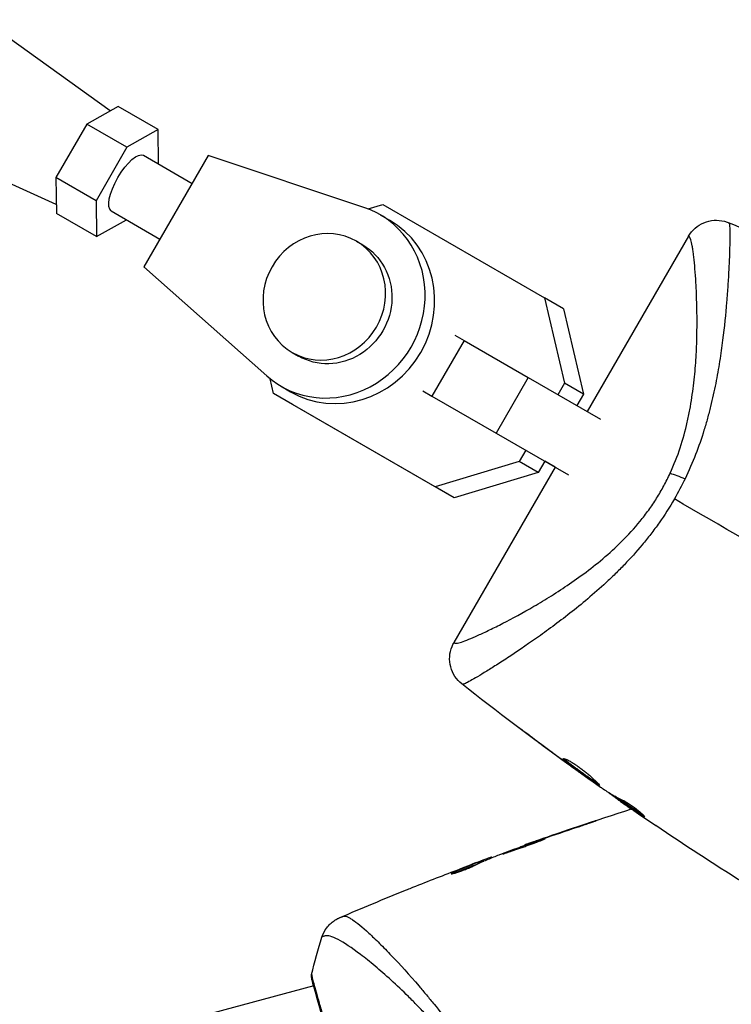
# Model space of a CAD drawing. Units: millimetres. Extents: x -8120 to 4289, y -3944 to 6722.
# Drawn here: x 605 to 672, y 193 to 285 of the extents above; entities that cross this region are included whole.
import ezdxf

# ---------------------------------------------------------------- set-up
doc = ezdxf.new("R2010")
doc.units = ezdxf.units.MM
doc.header["$LTSCALE"] = 20
doc.layers.add('2d', color=230, linetype='Continuous')

msp = doc.modelspace()

# ---------------------------------------------------------------- linework, layer by layer
at = {"layer": '2d'}
for p, q in [((613.592, 276.262), (601.733, 284.784)), ((614.329, 276.677), (611.406, 275.031)), ((618.073, 274.516), (614.329, 276.677)), ((611.406, 275.031), (608.519, 270.031)), ((615.15, 272.87), (611.406, 275.031)), ((618.073, 274.516), (615.15, 272.87)), ((618.107, 271.293), (618.073, 274.516)), ((608.546, 267.523), (595.237, 273.532)), ((615.15, 272.87), (612.263, 267.87)), ((616.686, 272.114), (621.234, 269.488)), ((622.734, 272.086), (616.734, 261.693)), ((637.298, 267.237), (622.734, 272.086)), ((608.519, 270.031), (608.555, 266.677)), ((612.263, 267.87), (608.519, 270.031)), ((612.263, 267.87), (612.299, 264.516)), ((613.686, 266.917), (618.234, 264.292)), ((637.684, 267.098), (639.057, 267.511)), ((639.057, 267.511), (654.155, 258.794)), ((612.299, 264.516), (608.555, 266.677)), ((612.299, 264.516), (615.107, 266.097)), ((638.807, 266.559), (639.694, 266.047)), ((636.59, 264.086), (637.181, 263.745)), ((667.621, 264.554), (658.161, 248.168)), ((616.734, 261.693), (628.215, 251.505)), ((655.93, 257.77), (654.155, 258.794)), ((654.155, 258.794), (656.031, 250.812)), ((655.93, 257.77), (657.806, 249.787)), ((646.651, 254.813), (643.651, 249.617)), ((645.787, 255.312), (646.651, 254.813)), ((646.651, 254.813), (652.647, 251.351)), ((630.59, 253.694), (631.181, 253.352)), ((628.857, 249.845), (628.529, 251.24)), ((652.647, 251.351), (649.647, 246.155)), ((652.647, 251.351), (659.403, 247.451)), ((629.556, 250.538), (630.444, 250.025)), ((656.031, 250.812), (655.418, 249.751)), ((657.806, 249.787), (656.031, 250.812)), ((643.955, 241.128), (628.857, 249.845)), ((630.632, 248.82), (628.857, 249.845)), ((642.787, 250.116), (643.651, 249.617)), ((643.651, 249.617), (649.647, 246.155)), ((657.806, 249.787), (657.193, 248.726)), ((645.73, 240.103), (630.632, 248.82)), ((649.647, 246.155), (656.403, 242.255)), ((652.418, 244.555), (651.806, 243.494)), ((651.806, 243.494), (643.955, 241.128)), ((655.161, 242.972), (645.699, 226.584)), ((653.581, 242.469), (651.806, 243.494)), ((654.193, 243.53), (653.581, 242.469)), ((655.161, 242.972), (654.193, 243.53)), ((653.581, 242.469), (645.73, 240.103)), ((667.666, 242.68), (667.666, 242.68)), ((645.73, 240.103), (643.955, 241.128)), ((663.352, 238.242), (663.353, 238.242)), ((663.353, 238.242), (663.352, 238.242)), ((652.439, 218.171), (652.422, 218.142)), ((655.71, 215.724), (655.701, 215.709)), ((656.542, 215.115), (656.535, 215.103)), ((657.45, 214.467), (657.444, 214.456)), ((660.148, 212.593), (660.141, 212.58)), ((660.286, 212.504), (660.266, 212.469)), ((661.031, 212.04), (660.981, 211.954)), ((661.157, 211.957), (661.107, 211.87)), ((662.487, 210.95), (662.487, 210.95)), ((663.429, 210.458), (663.386, 210.383)), ((658.207, 209.672), (658.202, 209.694)), ((653.386, 208.032), (653.38, 208.053)), ((654.357, 208.37), (654.351, 208.391)), ((652.338, 207.654), (652.33, 207.684)), ((648.15, 206.029), (648.124, 206.126)), ((648.29, 206.09), (648.265, 206.184)), ((649.107, 206.429), (649.089, 206.497)), ((649.26, 206.492), (649.246, 206.545)), ((647.735, 205.994), (647.734, 205.997)), ((645.611, 205.007), (645.592, 205.078)), ((640.533, 196.632), (640.533, 196.632)), ((632.609, 194.509), (612, 188.987)), ((632.663, 194.523), (632.663, 194.523))]:
    msp.add_line(p, q, dxfattribs=at)
at = {"layer": '2d', "extrusion": (0, 0, -1)}
for centre, major_axis, ratio, start_param, end_param in [((615.186, 269.516), (1.5, 2.598), 0.341642, 3.141593, 6.283185), ((634.181, 258.549), (3, 5.196), 0.93983, 0, 3.141593), ((668.009, 241.194), (-2.717, 1.272), 0.116932, 0.63478, 1.252778), ((632.907, 195.325), (0.493, 0.085), 0.994416, 2.852327, 3.141554)]:
    msp.add_ellipse(centre, major_axis=major_axis, ratio=ratio, start_param=start_param, end_param=end_param, dxfattribs=at)
at = {"layer": '2d'}
for centre, major_axis, start_param, end_param in [((634.181, 258.549), (4.625, 8.011), 2.951249, 6.473544), ((635.069, 258.036), (4.625, 8.011), 3.141593, 6.283185), ((633.59, 258.89), (3, 5.196), 3.141593, 9.424778)]:
    msp.add_ellipse(centre, major_axis=major_axis, ratio=0.93983, start_param=start_param, end_param=end_param, dxfattribs=at)
for points, knots in [([(667.621, 264.554), (667.783, 264.833), (667.993, 265.089), (668.479, 265.517), (668.762, 265.694), (669.362, 265.944), (669.687, 266.021), (670.335, 266.066), (670.668, 266.034), (671.099, 265.921), (671.214, 265.883), (671.327, 265.838)], [0.000404, 0.000404, 0.000404, 0.000404, 0.0971738, 0.0971738, 0.1947023, 0.1947023, 0.2922178, 0.2922178, 0.3897335, 0.3897335, 0.426029, 0.426029, 0.426029, 0.426029]), ([(671.402, 265.796), (671.405, 265.795), (671.407, 265.793), (671.412, 265.787), (671.419, 265.777), (671.426, 265.76), (671.438, 265.719), (671.446, 265.682), (671.465, 265.537), (671.474, 265.401), (671.487, 265.049), (671.489, 264.833), (671.488, 264.326), (671.484, 264.034), (671.461, 263.063), (671.433, 262.286), (671.361, 260.944), (671.333, 260.464), (671.265, 259.458), (671.227, 258.931), (671.089, 257.286), (670.971, 256.102), (670.729, 254.198), (670.636, 253.538), (670.422, 252.19), (670.302, 251.502), (670.025, 250.099), (669.868, 249.383), (669.598, 248.289), (669.502, 247.92), (669.297, 247.176), (669.187, 246.799), (668.604, 244.916), (668.03, 243.403), (667.3, 241.894)], [-0.00000006, -0.00000006, -0.00000006, -0.00000006, 0.00031103, 0.00031103, 0.00062211, 0.00124428, 0.00124428, 0.00248863, 0.00248863, 0.00497732, 0.00497732, 0.007466, 0.007466, 0.00995469, 0.00995469, 0.01493207, 0.01493207, 0.01742075, 0.01742075, 0.01990944, 0.01990944, 0.02488682, 0.02488682, 0.0273755, 0.0273755, 0.02986419, 0.02986419, 0.03235288, 0.03235288, 0.03359722, 0.03359722, 0.03484157, 0.03484157, 0.03981894, 0.03981894, 0.03981894, 0.03981894]), ([(671.327, 265.838), (671.327, 265.838), (671.327, 265.838), (671.327, 265.838), (671.327, 265.838), (671.327, 265.838)], [0.00269732616, 0.00269732616, 0.00269732616, 0.00269732616, 0.00269790857, 0.00269790857, 0.00270888133, 0.00270888133, 0.00270888133, 0.00270888133]), ([(671.327, 265.838), (671.327, 265.838), (671.332, 265.834), (671.351, 265.824), (671.356, 265.821), (671.376, 265.809), (671.389, 265.802), (671.402, 265.796)], [0.002708881, 0.002708881, 0.002708881, 0.002708881, 0.004046893, 0.004046893, 0.004721385, 0.004721385, 0.005395877, 0.005395877, 0.005395877, 0.005395877]), ([(665.909, 242.407), (666.278, 243.206), (666.586, 244.003), (667.109, 245.591), (667.324, 246.382), (667.593, 247.562), (667.674, 247.954), (667.819, 248.724), (667.883, 249.104), (668.054, 250.23), (668.14, 250.961), (668.275, 252.386), (668.322, 253.083), (668.389, 254.422), (668.407, 255.065), (668.434, 256.92), (668.413, 258.056), (668.351, 259.604), (668.326, 260.091), (668.269, 260.994), (668.237, 261.412), (668.169, 262.179), (668.132, 262.527), (668.075, 262.994), (668.056, 263.14), (668.017, 263.411), (667.997, 263.535), (667.897, 264.105), (667.814, 264.39), (667.703, 264.507), (667.678, 264.515), (667.645, 264.535), (667.633, 264.542), (667.622, 264.549), (667.619, 264.551), (667.619, 264.551)], [0.00189074, 0.00189074, 0.00189074, 0.00189074, 0.00454502, 0.00454502, 0.0071993, 0.0071993, 0.00852643, 0.00852643, 0.00985357, 0.00985357, 0.01250785, 0.01250785, 0.01516213, 0.01516213, 0.0178164, 0.0178164, 0.02312496, 0.02312496, 0.02577924, 0.02577924, 0.02843351, 0.02843351, 0.03108779, 0.03108779, 0.03241493, 0.03241493, 0.03374207, 0.03374207, 0.03905062, 0.03905062, 0.04037776, 0.04037776, 0.0417049, 0.0417049, 0.04260147, 0.04260147, 0.04260147, 0.04260147]), ([(645.702, 226.589), (645.702, 226.589), (645.711, 226.584), (645.736, 226.57), (645.744, 226.566), (645.762, 226.555), (645.771, 226.548), (645.807, 226.529), (645.841, 226.524), (645.931, 226.525), (645.985, 226.532), (646.115, 226.557), (646.191, 226.576), (646.617, 226.701), (647.108, 226.893), (648.039, 227.303), (648.382, 227.46), (648.944, 227.727), (649.139, 227.822), (649.541, 228.019), (649.748, 228.123), (650.815, 228.663), (651.764, 229.168), (653.308, 230.051), (653.846, 230.368), (654.947, 231.043), (655.51, 231.402), (656.655, 232.167), (657.238, 232.574), (658.419, 233.45), (659.018, 233.918), (660.224, 234.937), (660.82, 235.478), (661.985, 236.638), (662.555, 237.258), (663.379, 238.268), (663.647, 238.618), (664.162, 239.331), (664.409, 239.697), (664.882, 240.449), (665.107, 240.835), (665.528, 241.613), (665.725, 242.007), (665.909, 242.407)], [0.12751488, 0.12751488, 0.12751488, 0.12751488, 0.12928542, 0.12928542, 0.12994883, 0.12994883, 0.13061223, 0.13061223, 0.13193904, 0.13193904, 0.13326584, 0.13326584, 0.13459265, 0.13459265, 0.13989988, 0.13989988, 0.14255349, 0.14255349, 0.1438803, 0.1438803, 0.14520711, 0.14520711, 0.15051433, 0.15051433, 0.15316795, 0.15316795, 0.15582156, 0.15582156, 0.15847517, 0.15847517, 0.16112879, 0.16112879, 0.1637824, 0.1637824, 0.16643601, 0.16643601, 0.16776282, 0.16776282, 0.16908963, 0.16908963, 0.17041643, 0.17041643, 0.17174324, 0.17174324, 0.17174324, 0.17174324]), ([(666.301, 240.004), (665.856, 239.234), (665.38, 238.493), (664.623, 237.419), (664.362, 237.066), (663.834, 236.38), (663.565, 236.046), (662.75, 235.071), (662.194, 234.456), (661.345, 233.574), (661.06, 233.287), (660.486, 232.726), (660.198, 232.452), (658.765, 231.124), (657.636, 230.186), (655.999, 228.899), (655.463, 228.492), (654.674, 227.908), (654.414, 227.718), (653.904, 227.35), (653.653, 227.171), (652.424, 226.303), (651.517, 225.691), (650.288, 224.884), (649.9, 224.634), (649.176, 224.173), (648.843, 223.966), (647.936, 223.409), (647.453, 223.126), (646.934, 222.846), (646.796, 222.777), (646.647, 222.714), (646.607, 222.699), (646.561, 222.688), (646.542, 222.685), (646.529, 222.686), (646.521, 222.687), (646.518, 222.688), (646.515, 222.69)], [0.04192936, 0.04192936, 0.04192936, 0.04192936, 0.04455088, 0.04455088, 0.04586164, 0.04586164, 0.04717241, 0.04717241, 0.04979393, 0.04979393, 0.05110469, 0.05110469, 0.05241546, 0.05241546, 0.05765851, 0.05765851, 0.06028003, 0.06028003, 0.0615908, 0.0615908, 0.06290156, 0.06290156, 0.06814461, 0.06814461, 0.07076614, 0.07076614, 0.07338766, 0.07338766, 0.07863071, 0.07863071, 0.08125224, 0.08125224, 0.082563, 0.082563, 0.08321838, 0.08354607, 0.08354607, 0.08387376, 0.08387376, 0.08387376, 0.08387376]), ([(646.441, 222.734), (646.194, 222.929), (645.976, 223.166), (645.623, 223.697), (645.486, 224), (645.318, 224.627), (645.285, 224.959), (645.328, 225.608), (645.403, 225.933), (645.577, 226.354), (645.634, 226.471), (645.699, 226.584)], [0, 0, 0, 0, 0.0942291, 0.0942291, 0.1913775, 0.1913775, 0.2889051, 0.2889051, 0.3864206, 0.3864206, 0.4255028, 0.4255028, 0.4255028, 0.4255028]), ([(646.515, 222.69), (646.503, 222.698), (646.491, 222.706), (646.471, 222.718), (646.465, 222.721), (646.447, 222.731), (646.441, 222.735), (646.441, 222.735)], [-0.00000006, -0.00000006, -0.00000006, -0.00000006, 0.000673625, 0.000673625, 0.001347311, 0.001347311, 0.002694682, 0.002694682, 0.002694682, 0.002694682]), ([(646.441, 222.735), (646.441, 222.735), (646.441, 222.735), (646.441, 222.735)], [0.00269468153, 0.00269468153, 0.00269468153, 0.00269468153, 0.00270531523, 0.00270531523, 0.00270531523, 0.00270531523]), ([(652.422, 218.142), (652.288, 218.243), (652.168, 218.335), (652.016, 218.451), (651.971, 218.486), (651.892, 218.548), (651.857, 218.575), (651.776, 218.64), (651.749, 218.664), (651.751, 218.669), (651.781, 218.65), (651.864, 218.59), (651.899, 218.565), (651.98, 218.506), (652.026, 218.473), (652.128, 218.398), (652.185, 218.357), (652.305, 218.269), (652.369, 218.222), (652.571, 218.074), (652.714, 217.967), (653.002, 217.751), (653.144, 217.643), (653.278, 217.541)], [0, 0, 0, 0, 0.000536551, 0.000536551, 0.000804826, 0.000804826, 0.001073102, 0.001073102, 0.001609653, 0.001609653, 0.002146204, 0.002146204, 0.002414479, 0.002414479, 0.002682755, 0.002682755, 0.00295103, 0.00295103, 0.003219305, 0.003219305, 0.003755856, 0.003755856, 0.004292407, 0.004292407, 0.004292407, 0.004292407]), ([(653.278, 217.541), (653.733, 217.197), (654.191, 216.855), (655.104, 216.171), (655.563, 215.832), (656.023, 215.494)], [0, 0, 0, 0, 0.001843026, 0.001843026, 0.003686052, 0.003686052, 0.003686052, 0.003686052]), ([(659.298, 213.243), (659.294, 213.235), (659.279, 213.237), (659.229, 213.258), (659.194, 213.278), (659.103, 213.333), (659.049, 213.369), (658.921, 213.455), (658.847, 213.506), (658.606, 213.672), (658.413, 213.807), (658.101, 214.027), (657.992, 214.105), (657.771, 214.262), (657.66, 214.342), (657.437, 214.503), (657.324, 214.585), (657.105, 214.744), (656.999, 214.821), (656.793, 214.972), (656.693, 215.045), (656.51, 215.182), (656.425, 215.247), (656.269, 215.369), (656.201, 215.424), (656.084, 215.524), (656.034, 215.569), (655.957, 215.646), (655.93, 215.678), (655.898, 215.729), (655.893, 215.748), (655.899, 215.759)], [0, 0, 0, 0, 0.000412022, 0.000412022, 0.000824044, 0.000824044, 0.001236066, 0.001236066, 0.001648088, 0.001648088, 0.002472133, 0.002472133, 0.002884155, 0.002884155, 0.003296177, 0.003296177, 0.003708199, 0.003708199, 0.004120221, 0.004120221, 0.004532243, 0.004532243, 0.004944265, 0.004944265, 0.005356287, 0.005356287, 0.005768309, 0.005768309, 0.006180331, 0.006180331, 0.006592353, 0.006592353, 0.006592353, 0.006592353]), ([(655.899, 215.759), (655.913, 215.782), (655.973, 215.776), (656.174, 215.702), (656.317, 215.634), (656.573, 215.491), (656.667, 215.436), (656.863, 215.315), (656.966, 215.249), (657.179, 215.105), (657.289, 215.028), (657.508, 214.87), (657.619, 214.787), (657.84, 214.617), (657.948, 214.531), (658.157, 214.361), (658.26, 214.274), (658.454, 214.107), (658.546, 214.027), (658.717, 213.871), (658.798, 213.796), (659.012, 213.592), (659.125, 213.475), (659.272, 213.309), (659.307, 213.257), (659.298, 213.243)], [0.006592353, 0.006592353, 0.006592353, 0.006592353, 0.00741891, 0.00741891, 0.008245466, 0.008245466, 0.008658744, 0.008658744, 0.009072022, 0.009072022, 0.0094853, 0.0094853, 0.009898578, 0.009898578, 0.010311856, 0.010311856, 0.010725134, 0.010725134, 0.011138412, 0.011138412, 0.01155169, 0.01155169, 0.012378246, 0.012378246, 0.013204802, 0.013204802, 0.013204802, 0.013204802]), ([(655.982, 215.767), (655.998, 215.746), (656.019, 215.722), (656.122, 215.618), (656.243, 215.516), (656.473, 215.335), (656.56, 215.27), (656.744, 215.132), (656.841, 215.061), (657.047, 214.91), (657.155, 214.831), (657.373, 214.673), (657.484, 214.592), (657.71, 214.43), (657.821, 214.349), (658.041, 214.193), (658.15, 214.115), (658.359, 213.968), (658.458, 213.898), (658.647, 213.766), (658.736, 213.704), (658.897, 213.593), (658.969, 213.543), (659.097, 213.457), (659.152, 213.421), (659.197, 213.394)], [0.007146411, 0.007146411, 0.007146411, 0.007146411, 0.007436752, 0.007436752, 0.008260513, 0.008260513, 0.008672394, 0.008672394, 0.009084274, 0.009084274, 0.009496155, 0.009496155, 0.009908035, 0.009908035, 0.010319916, 0.010319916, 0.010731796, 0.010731796, 0.011143677, 0.011143677, 0.011555557, 0.011555557, 0.011967438, 0.011967438, 0.012376246, 0.012376246, 0.012376246, 0.012376246]), ([(657.444, 214.456), (657.443, 214.455), (657.422, 214.469), (657.341, 214.525), (657.279, 214.568), (657.123, 214.68), (657.026, 214.749), (656.801, 214.91), (656.675, 215.001), (656.535, 215.103)], [0, 0, 0, 0, 0.000630199, 0.000630199, 0.001260399, 0.001260399, 0.001890598, 0.001890598, 0.002520797, 0.002520797, 0.002520797, 0.002520797]), ([(659.539, 212.997), (659.694, 212.894), (659.849, 212.792), (660.159, 212.587), (660.314, 212.485), (660.792, 212.198), (661.122, 212.028), (661.463, 211.877)], [0, 0, 0, 0, 0.001183503, 0.001183503, 0.002367007, 0.002367007, 0.004734013, 0.004734013, 0.004734013, 0.004734013]), ([(660.983, 211.957), (660.877, 212.032), (660.779, 212.101), (660.478, 212.313), (660.328, 212.422), (660.266, 212.469)], [0.000580876, 0.000580876, 0.000580876, 0.000580876, 0.001004216, 0.001004216, 0.002008432, 0.002008432, 0.002008432, 0.002008432]), ([(661.107, 211.87), (661.054, 211.905), (661.018, 211.93), (660.978, 211.956), (660.975, 211.957), (661.018, 211.925), (661.116, 211.856), (661.269, 211.75)], [0, 0, 0, 0, 0.000405225, 0.000405225, 0.000810449, 0.000810449, 0.001620899, 0.001620899, 0.001620899, 0.001620899]), ([(663.386, 210.383), (663.19, 210.496), (662.999, 210.62), (662.618, 210.866), (662.428, 210.988), (661.859, 211.361), (661.482, 211.614), (661.107, 211.87)], [0, 0, 0, 0, 0.001469366, 0.001469366, 0.002938732, 0.002938732, 0.005877464, 0.005877464, 0.005877464, 0.005877464]), ([(661.157, 211.957), (661.532, 211.701), (661.909, 211.448), (662.478, 211.075), (662.669, 210.952), (663.034, 210.717), (663.209, 210.603), (663.389, 210.497)], [0, 0, 0, 0, 0.002938731, 0.002938731, 0.004408097, 0.004408097, 0.005758594, 0.005758594, 0.005758594, 0.005758594]), ([(661.269, 211.75), (661.459, 211.617), (661.678, 211.464), (662.175, 211.121), (662.439, 210.939), (662.718, 210.747)], [0, 0, 0, 0, 0.001013016, 0.001013016, 0.002026031, 0.002026031, 0.002026031, 0.002026031]), ([(661.463, 211.877), (661.595, 211.818), (661.796, 211.705), (662.266, 211.401), (662.521, 211.218), (662.989, 210.854), (663.19, 210.683), (663.469, 210.424), (663.541, 210.342), (663.53, 210.324)], [0, 0, 0, 0, 0.000904815, 0.000904815, 0.001809629, 0.001809629, 0.002714444, 0.002714444, 0.003619259, 0.003619259, 0.003619259, 0.003619259]), ([(657.218, 209.339), (657.377, 209.392), (657.546, 209.449), (657.801, 209.535), (657.885, 209.563), (658.051, 209.619), (658.134, 209.647), (658.368, 209.727), (658.512, 209.776), (658.749, 209.858), (658.846, 209.891), (658.942, 209.926), (658.967, 209.935), (658.999, 209.947), (659.007, 209.95), (659.007, 209.952), (658.998, 209.95), (658.964, 209.94), (658.94, 209.933), (658.775, 209.882), (658.519, 209.799), (658.202, 209.694)], [0, 0, 0, 0, 0.000535151, 0.000535151, 0.000802726, 0.000802726, 0.001070302, 0.001070302, 0.001605452, 0.001605452, 0.002140603, 0.002140603, 0.002408178, 0.002408178, 0.002675754, 0.002675754, 0.002943329, 0.002943329, 0.003210905, 0.003210905, 0.004281206, 0.004281206, 0.004281206, 0.004281206]), ([(654.233, 208.267), (654.232, 208.27), (654.219, 208.268), (654.166, 208.255), (654.127, 208.244), (653.977, 208.198), (653.827, 208.15), (653.551, 208.057), (653.448, 208.022), (653.231, 207.948), (653.117, 207.908), (652.876, 207.825), (652.75, 207.78), (652.496, 207.691), (652.367, 207.645), (652.106, 207.551), (651.977, 207.505), (651.724, 207.413), (651.599, 207.367), (651.359, 207.279), (651.246, 207.237), (651.031, 207.157), (650.929, 207.118), (650.747, 207.048), (650.666, 207.017), (650.522, 206.96), (650.461, 206.935), (650.314, 206.874), (650.263, 206.849), (650.264, 206.844)], [0.006580502, 0.006580502, 0.006580502, 0.006580502, 0.006991683, 0.006991683, 0.007402865, 0.007402865, 0.008225229, 0.008225229, 0.008636411, 0.008636411, 0.009047592, 0.009047592, 0.009458774, 0.009458774, 0.009869956, 0.009869956, 0.010281138, 0.010281138, 0.010692319, 0.010692319, 0.011103501, 0.011103501, 0.011514683, 0.011514683, 0.011925865, 0.011925865, 0.012337047, 0.012337047, 0.01315941, 0.01315941, 0.01315941, 0.01315941]), ([(650.264, 206.844), (650.265, 206.841), (650.278, 206.843), (650.33, 206.857), (650.369, 206.869), (650.47, 206.901), (650.532, 206.921), (650.677, 206.968), (650.762, 206.996), (651.039, 207.087), (651.262, 207.162), (651.742, 207.327), (652.003, 207.42), (652.39, 207.56), (652.521, 207.609), (652.774, 207.702), (652.897, 207.748), (653.136, 207.838), (653.251, 207.881), (653.465, 207.962), (653.565, 207.999), (653.749, 208.068), (653.831, 208.099), (653.974, 208.154), (654.036, 208.178), (654.134, 208.218), (654.171, 208.234), (654.221, 208.257), (654.233, 208.265), (654.233, 208.267)], [0, 0, 0, 0, 0.000411281, 0.000411281, 0.000822563, 0.000822563, 0.001233844, 0.001233844, 0.001645125, 0.001645125, 0.002467688, 0.002467688, 0.003290251, 0.003290251, 0.003701532, 0.003701532, 0.004112814, 0.004112814, 0.004524095, 0.004524095, 0.004935376, 0.004935376, 0.005346658, 0.005346658, 0.005757939, 0.005757939, 0.00616922, 0.00616922, 0.006580502, 0.006580502, 0.006580502, 0.006580502]), ([(653.38, 208.053), (653.217, 207.996), (653.071, 207.945), (652.812, 207.854), (652.699, 207.814), (652.518, 207.751), (652.448, 207.726), (652.353, 207.692), (652.33, 207.684), (652.33, 207.684)], [0, 0, 0, 0, 0.000629883, 0.000629883, 0.001259766, 0.001259766, 0.001889648, 0.001889648, 0.002519531, 0.002519531, 0.002519531, 0.002519531]), ([(648.124, 206.126), (647.7, 205.958), (647.277, 205.788), (646.644, 205.525), (646.434, 205.436), (646.012, 205.259), (645.8, 205.175), (645.592, 205.078)], [0, 0, 0, 0, 0.002943213, 0.002943213, 0.004414819, 0.004414819, 0.005886426, 0.005886426, 0.005886426, 0.005886426]), ([(646.28, 205.447), (646.597, 205.568), (646.897, 205.681), (647.463, 205.893), (647.714, 205.986), (647.933, 206.067)], [0, 0, 0, 0, 0.00101414, 0.00101414, 0.002028279, 0.002028279, 0.002028279, 0.002028279]), ([(649.089, 206.497), (649.052, 206.485), (648.992, 206.463), (648.825, 206.403), (648.721, 206.365), (648.356, 206.23), (648.051, 206.117), (647.734, 205.997)], [0, 0, 0, 0, 0.000502189, 0.000502189, 0.001004378, 0.001004378, 0.002008757, 0.002008757, 0.002008757, 0.002008757]), ([(647.873, 205.885), (648.041, 205.974), (648.211, 206.056), (648.554, 206.206), (648.728, 206.274), (649.248, 206.487), (649.594, 206.63), (649.941, 206.769)], [0, 0, 0, 0, 0.001186164, 0.001186164, 0.002372329, 0.002372329, 0.004744657, 0.004744657, 0.004744657, 0.004744657]), ([(647.933, 206.067), (648.02, 206.099), (648.091, 206.124), (648.2, 206.163), (648.237, 206.176), (648.288, 206.192), (648.243, 206.172), (648.124, 206.126)], [0, 0, 0, 0, 0.00040527, 0.00040527, 0.000810539, 0.000810539, 0.001621079, 0.001621079, 0.001621079, 0.001621079]), ([(645.455, 204.992), (645.457, 204.984), (645.484, 204.983), (645.581, 204.999), (645.653, 205.016), (645.833, 205.065), (645.942, 205.098), (646.183, 205.177), (646.317, 205.224), (646.592, 205.325), (646.736, 205.38), (647.014, 205.492), (647.152, 205.55), (647.405, 205.661), (647.522, 205.714), (647.723, 205.809), (647.808, 205.851), (647.873, 205.885)], [0.000653992, 0.000653992, 0.000653992, 0.000653992, 0.001105677, 0.001105677, 0.001557361, 0.001557361, 0.002009045, 0.002009045, 0.002460729, 0.002460729, 0.002912414, 0.002912414, 0.003364098, 0.003364098, 0.003815782, 0.003815782, 0.004267466, 0.004267466, 0.004267466, 0.004267466]), ([(645.762, 205.046), (645.924, 205.117), (646.086, 205.183), (646.46, 205.339), (646.67, 205.428), (647.303, 205.691), (647.726, 205.861), (648.15, 206.029)], [0.000338811, 0.000338811, 0.000338811, 0.000338811, 0.001471609, 0.001471609, 0.002943218, 0.002943218, 0.005886436, 0.005886436, 0.005886436, 0.005886436]), ([(645.592, 205.078), (645.545, 205.056), (645.51, 205.038), (645.464, 205.009), (645.453, 204.998), (645.455, 204.992)], [0, 0, 0, 0, 0.0003269962, 0.0003269962, 0.0006539924, 0.0006539924, 0.0006539924, 0.0006539924]), ([(641.179, 203.45), (641.235, 203.473), (641.295, 203.497), (641.515, 203.585), (641.688, 203.655), (641.87, 203.727)], [0.0043831083, 0.0043831083, 0.0043831083, 0.0043831083, 0.0046081794, 0.0046081794, 0.0051931773, 0.0051931773, 0.0051931773, 0.0051931773]), ([(633.374, 199.078), (633.475, 199.386), (633.629, 199.68), (633.919, 200.067), (634.025, 200.188), (634.252, 200.407), (634.373, 200.507), (634.593, 200.662), (634.693, 200.723), (634.819, 200.792), (634.854, 200.81), (634.924, 200.845), (634.955, 200.86), (635.008, 200.884), (635.029, 200.893), (635.046, 200.9)], [0, 0, 0, 0, 0.0971851, 0.0971851, 0.1452694, 0.1452694, 0.1923029, 0.1923029, 0.228238, 0.228238, 0.2439373, 0.2439373, 0.2635728, 0.2635728, 0.2847725, 0.2847725, 0.2847725, 0.2847725]), ([(635.046, 200.9), (635.057, 200.905), (635.087, 200.916), (635.161, 200.944), (635.189, 200.954), (635.241, 200.974), (635.26, 200.981), (635.302, 200.997), (635.325, 201.006), (635.35, 201.016)], [0.005435117, 0.005435117, 0.005435117, 0.005435117, 0.008149875, 0.008149875, 0.009508197, 0.009508197, 0.010187358, 0.010187358, 0.01086652, 0.01086652, 0.01086652, 0.01086652]), ([(635.046, 200.9), (635.046, 200.9), (635.046, 200.9), (635.046, 200.9), (635.046, 200.9), (635.046, 200.9)], [0.005429455217, 0.005429455217, 0.005429455217, 0.005429455217, 0.0054332298, 0.0054332298, 0.005435116917, 0.005435116917, 0.005435116917, 0.005435116917]), ([(635.35, 201.016), (635.393, 201.032), (635.443, 201.037), (635.56, 201.027), (635.626, 201.011), (635.773, 200.958), (635.854, 200.921), (636.028, 200.826), (636.123, 200.768), (636.628, 200.431), (637.139, 200.007), (638.059, 199.159), (638.391, 198.84), (639.105, 198.132), (639.482, 197.747), (640.664, 196.504), (641.525, 195.56), (642.669, 194.227), (642.902, 193.953), (643.374, 193.389), (643.614, 193.099), (644.337, 192.212), (644.824, 191.597), (645.802, 190.312), (646.294, 189.643), (647.276, 188.248), (647.766, 187.521), (648.738, 185.999), (649.218, 185.202), (650.161, 183.528), (650.614, 182.667), (651.47, 180.886), (651.872, 179.965), (652.429, 178.534), (652.608, 178.049), (652.947, 177.072), (653.106, 176.579), (653.255, 176.081)], [-0.00000006, -0.00000006, -0.00000006, -0.00000006, 0.00155509, 0.00155509, 0.00311024, 0.00311024, 0.00466539, 0.00466539, 0.00622054, 0.00622054, 0.01244115, 0.01244115, 0.01555145, 0.01555145, 0.01866175, 0.01866175, 0.02488235, 0.02488235, 0.0264375, 0.0264375, 0.02799265, 0.02799265, 0.03110295, 0.03110295, 0.03421326, 0.03421326, 0.03732356, 0.03732356, 0.04043386, 0.04043386, 0.04354416, 0.04354416, 0.04665446, 0.04665446, 0.04820961, 0.04820961, 0.04976476, 0.04976476, 0.04976476, 0.04976476]), ([(652.711, 175.905), (652.541, 176.465), (652.357, 177.017), (651.961, 178.11), (651.749, 178.651), (651.086, 180.232), (650.602, 181.24), (649.823, 182.691), (649.555, 183.164), (649.005, 184.094), (648.723, 184.551), (647.872, 185.874), (647.292, 186.702), (645.539, 189.058), (644.353, 190.46), (642.89, 192.041), (642.598, 192.35), (642.022, 192.946), (641.738, 193.233), (640.9, 194.065), (640.358, 194.578), (639.315, 195.528), (638.814, 195.966), (638.098, 196.564), (637.865, 196.754), (637.412, 197.114), (637.192, 197.284), (636.139, 198.079), (635.432, 198.543), (634.594, 198.984), (634.352, 199.088), (634.048, 199.175), (633.957, 199.191), (633.797, 199.205), (633.73, 199.204), (633.613, 199.17), (633.569, 199.159), (633.497, 199.137), (633.466, 199.125), (633.399, 199.099), (633.377, 199.086), (633.374, 199.078)], [0.00108513, 0.00108513, 0.00108513, 0.00108513, 0.00283845, 0.00283845, 0.00459176, 0.00459176, 0.0080984, 0.0080984, 0.00985172, 0.00985172, 0.01160504, 0.01160504, 0.01511167, 0.01511167, 0.02212494, 0.02212494, 0.02387826, 0.02387826, 0.02563158, 0.02563158, 0.02913822, 0.02913822, 0.03264485, 0.03264485, 0.03439817, 0.03439817, 0.03615149, 0.03615149, 0.04316476, 0.04316476, 0.0466714, 0.0466714, 0.04842471, 0.04842471, 0.05017803, 0.05017803, 0.05193135, 0.05193135, 0.05368467, 0.05368467, 0.05673284, 0.05673284, 0.05673284, 0.05673284]), ([(632.414, 195.241), (632.406, 195.287), (632.4, 195.322), (632.394, 195.368), (632.392, 195.381), (632.389, 195.407), (632.388, 195.417), (632.387, 195.444), (632.386, 195.455), (632.387, 195.484), (632.387, 195.496), (632.391, 195.529), (632.394, 195.551), (632.399, 195.575)], [0, 0, 0, 0, 0.1255639, 0.1255639, 0.1881372, 0.1881372, 0.2195206, 0.2195206, 0.2356823, 0.2356823, 0.2443442, 0.2443442, 0.2537028, 0.2537028, 0.2537028, 0.2537028]), ([(632.399, 195.575), (632.399, 195.575), (632.4, 195.576), (632.402, 195.577), (632.414, 195.531), (632.454, 195.346), (632.483, 195.209), (632.573, 194.852), (632.633, 194.632), (632.742, 194.236), (632.782, 194.093), (632.867, 193.788), (632.913, 193.625), (633.058, 193.109), (633.166, 192.727), (633.404, 191.885), (633.534, 191.426), (633.814, 190.428), (633.966, 189.887), (634.441, 188.183), (634.789, 186.928), (635.263, 185.211), (635.359, 184.86), (635.557, 184.143), (635.657, 183.777), (635.962, 182.669), (636.169, 181.912), (636.592, 180.366), (636.807, 179.576), (637.137, 178.366), (637.248, 177.958), (637.472, 177.134), (637.586, 176.716), (638.154, 174.62), (638.609, 172.933), (639.064, 171.237)], [0.07923749, 0.07923749, 0.07923749, 0.07923749, 0.07938588, 0.07938588, 0.08203774, 0.08203774, 0.08468959, 0.08468959, 0.08734145, 0.08734145, 0.08866737, 0.08866737, 0.0899933, 0.0899933, 0.09264516, 0.09264516, 0.09529701, 0.09529701, 0.09794886, 0.09794886, 0.10325257, 0.10325257, 0.1045785, 0.1045785, 0.10590443, 0.10590443, 0.10855628, 0.10855628, 0.11120814, 0.11120814, 0.11253406, 0.11253406, 0.11385999, 0.11385999, 0.1191637, 0.1191637, 0.1191637, 0.1191637]), ([(645.312, 147.152), (645.304, 147.178), (645.295, 147.209), (645.251, 147.351), (645.207, 147.499), (645.009, 148.221), (644.789, 149.09), (644.151, 151.579), (643.7, 153.327), (642.659, 157.321), (642.059, 159.606), (640.782, 164.446), (640.089, 167.064), (638.694, 172.287), (637.974, 174.96), (636.606, 180.007), (635.94, 182.447), (634.751, 186.789), (634.212, 188.746), (633.328, 191.924), (632.972, 193.186), (632.625, 194.446), (632.538, 194.768), (632.47, 195.055), (632.458, 195.108), (632.444, 195.169), (632.441, 195.184), (632.428, 195.242), (632.42, 195.274), (632.412, 195.307), (632.41, 195.316), (632.41, 195.316)], [0, 0, 0, 0, 0.079186, 0.079186, 0.316987, 0.316987, 1.03639, 1.03639, 1.866693, 1.866693, 2.678234, 2.678234, 3.490515, 3.490515, 4.303406, 4.303406, 5.115089, 5.115089, 5.927843, 5.927843, 6.739687, 6.739687, 7.136474, 7.136474, 7.240132, 7.240132, 7.279464, 7.279464, 7.397503, 7.397503, 7.469809, 7.469809, 7.469809, 7.469809])]:
    msp.add_open_spline(points, degree=3, knots=knots, dxfattribs=at)
for points in [[(671.327, 265.838), (673.995, 264.776), (676.648, 263.676), (679.285, 262.538)], [(667.3, 241.894), (666.991, 241.254), (666.658, 240.624), (666.301, 240.004)], [(679.468, 232.402), (675.044, 234.956), (670.653, 237.491), (666.301, 240.004)], [(656.429, 215.179), (653.048, 217.627), (649.717, 220.147), (646.441, 222.734)], [(655.701, 215.709), (654.601, 216.511), (653.508, 217.322), (652.422, 218.142)], [(656.535, 215.103), (656.274, 215.291), (655.996, 215.493), (655.701, 215.709)], [(656.023, 215.494), (656.098, 215.439), (656.174, 215.383), (656.251, 215.327)], [(656.251, 215.327), (656.368, 215.241), (656.496, 215.148), (656.607, 215.069)], [(656.607, 215.069), (657.536, 214.402), (658.469, 213.742), (659.405, 213.088)], [(659.405, 213.088), (659.462, 213.049), (659.509, 213.017), (659.539, 212.997)], [(660.266, 212.469), (660.178, 212.536), (660.137, 212.573), (660.141, 212.58)], [(661.028, 212.036), (660.936, 212.101), (660.843, 212.165), (660.751, 212.23)], [(661.031, 212.04), (661.032, 212.041), (661.074, 212.013), (661.157, 211.957)], [(652.373, 207.699), (655.658, 208.871), (658.965, 209.986), (662.29, 211.042)], [(662.718, 210.747), (663.334, 210.325), (663.951, 209.905), (664.57, 209.487)], [(663.53, 210.324), (663.523, 210.312), (663.474, 210.332), (663.386, 210.383)], [(653.991, 208.244), (655.064, 208.615), (656.14, 208.98), (657.218, 209.339)], [(658.202, 209.694), (656.915, 209.269), (655.632, 208.834), (654.351, 208.391)], [(672.625, 204.238), (669.913, 205.944), (667.227, 207.695), (664.57, 209.487)], [(650.093, 206.827), (651.163, 207.227), (652.235, 207.62), (653.31, 208.005)], [(653.31, 208.005), (653.439, 208.051), (653.587, 208.103), (653.724, 208.151)], [(654.351, 208.391), (654.006, 208.271), (653.683, 208.159), (653.38, 208.053)], [(653.724, 208.151), (653.815, 208.183), (653.903, 208.213), (653.991, 208.244)], [(648.287, 206.101), (648.358, 206.128), (648.429, 206.154), (648.5, 206.181)], [(649.246, 206.545), (649.245, 206.549), (649.192, 206.533), (649.089, 206.497)], [(649.267, 206.495), (649.262, 206.494), (649.259, 206.494), (649.259, 206.495)], [(649.941, 206.769), (649.975, 206.782), (650.028, 206.802), (650.093, 206.827)], [(641.87, 203.727), (643.335, 204.313), (644.805, 204.886), (646.28, 205.447)], [(647.734, 205.997), (647.399, 205.872), (647.065, 205.745), (646.733, 205.619)], [(648.15, 206.029), (648.169, 206.036), (648.185, 206.042), (648.2, 206.048)], [(645.618, 205.09), (645.618, 205.09), (645.618, 205.09), (645.618, 205.09)], [(635.051, 200.902), (637.084, 201.774), (639.127, 202.624), (641.179, 203.45)], [(632.399, 195.575), (632.672, 196.763), (632.996, 197.927), (633.374, 199.078)], [(633.374, 199.078), (633.374, 199.078), (633.374, 199.078), (633.374, 199.078)], [(632.579, 194.501), (632.495, 194.844), (632.44, 195.093), (632.414, 195.241)]]:
    msp.add_open_spline(points, degree=3, dxfattribs=at)

doc.saveas('drawing.dxf')
